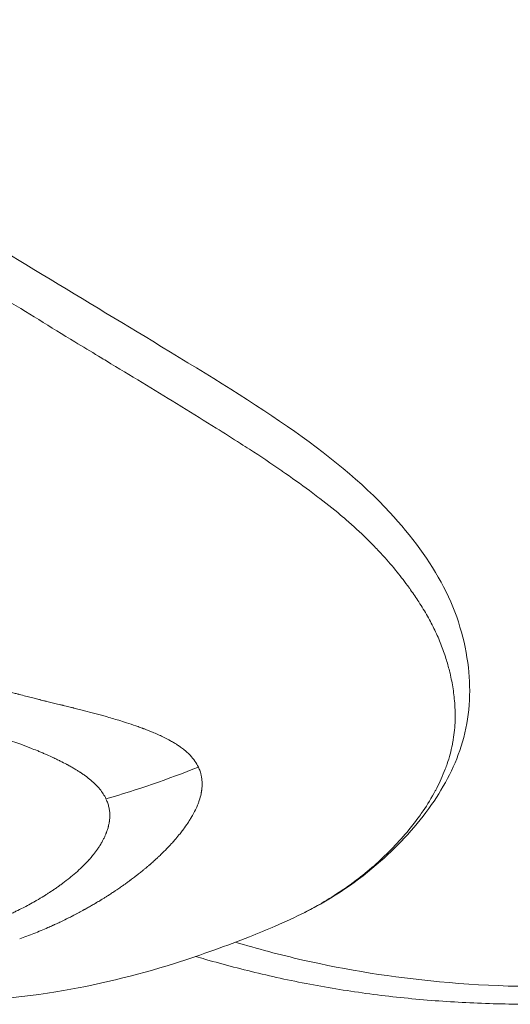
# Model space of a CAD drawing. Units: millimetres. Extents: x 24823 to 46314, y 15011 to 41086.
# Drawn here: x 32141 to 32155, y 25052 to 25081 of the extents above; entities that cross this region are included whole.
import ezdxf

# ---------------------------------------------------------------- set-up
doc = ezdxf.new("R2010")
doc.units = ezdxf.units.MM

msp = doc.modelspace()

# ---------------------------------------------------------------- linework, layer by layer
at = {"color": 0, "linetype": 'Continuous', "lineweight": 0, "extrusion": (0, 0, -1)}
msp.add_ellipse((32142.497, 25066.185), major_axis=(-13.8, -4.784), ratio=0.532403, start_param=-1.663573, end_param=-1.468724, dxfattribs=at)
at = {"color": 0, "linetype": 'Continuous', "lineweight": 0}
for points, knots in [([(32119.029, 25097.823), (32119.075, 25097.489), (32119.128, 25097.156), (32119.285, 25096.292), (32119.401, 25095.763), (32119.671, 25094.709), (32119.827, 25094.184), (32120.176, 25093.142), (32120.371, 25092.624), (32120.8, 25091.599), (32121.034, 25091.092), (32121.539, 25090.093), (32121.81, 25089.6), (32122.387, 25088.633), (32122.695, 25088.155), (32123.357, 25087.201), (32123.707, 25086.729), (32124.371, 25085.885), (32124.68, 25085.511), (32125.32, 25084.769), (32125.651, 25084.403), (32126.333, 25083.677), (32126.685, 25083.318), (32127.193, 25082.816), (32127.343, 25082.671), (32127.712, 25082.317), (32127.934, 25082.109), (32128.539, 25081.551), (32128.929, 25081.203), (32129.726, 25080.515), (32130.134, 25080.173), (32130.966, 25079.496), (32131.391, 25079.161), (32132.257, 25078.494), (32132.699, 25078.164), (32133.6, 25077.506), (32134.059, 25077.179), (32134.996, 25076.527), (32135.473, 25076.203), (32136.009, 25075.846), (32136.067, 25075.808), (32136.561, 25075.481), (32136.999, 25075.197), (32137.959, 25074.585), (32138.474, 25074.26), (32139.335, 25073.727), (32139.691, 25073.514), (32140.236, 25073.192), (32140.424, 25073.082), (32140.979, 25072.757), (32141.329, 25072.541), (32142.019, 25072.11), (32142.371, 25071.894), (32142.954, 25071.542), (32143.183, 25071.403), (32143.531, 25071.192), (32143.651, 25071.119), (32144.119, 25070.835), (32144.464, 25070.626), (32145.14, 25070.215), (32145.471, 25070.013), (32145.808, 25069.806), (32145.817, 25069.801), (32146.164, 25069.588), (32146.497, 25069.381), (32147.066, 25069.025), (32147.304, 25068.874), (32147.625, 25068.668), (32147.711, 25068.612), (32148.116, 25068.35), (32148.428, 25068.142), (32148.77, 25067.906), (32148.808, 25067.88), (32149.117, 25067.665), (32149.381, 25067.475), (32149.704, 25067.232), (32149.771, 25067.181), (32150.076, 25066.946), (32150.307, 25066.761), (32150.553, 25066.553), (32150.579, 25066.531), (32150.815, 25066.328), (32151.013, 25066.144), (32151.279, 25065.882), (32151.355, 25065.805), (32151.517, 25065.637), (32151.602, 25065.546), (32151.825, 25065.3), (32151.958, 25065.143), (32152.204, 25064.839), (32152.317, 25064.691), (32152.443, 25064.518), (32152.461, 25064.493), (32152.561, 25064.351), (32152.642, 25064.233), (32152.807, 25063.978), (32152.891, 25063.839), (32153.046, 25063.565), (32153.117, 25063.429), (32153.247, 25063.157), (32153.307, 25063.021), (32153.415, 25062.746), (32153.464, 25062.607), (32153.545, 25062.35), (32153.578, 25062.232), (32153.613, 25062.089), (32153.619, 25062.064), (32153.66, 25061.89), (32153.689, 25061.741), (32153.737, 25061.433), (32153.754, 25061.274), (32153.77, 25061.023), (32153.774, 25060.931), (32153.775, 25060.76), (32153.773, 25060.681), (32153.761, 25060.413), (32153.741, 25060.224), (32153.703, 25060.015), (32153.698, 25059.993), (32153.655, 25059.778), (32153.604, 25059.59), (32153.524, 25059.355), (32153.505, 25059.304), (32153.414, 25059.063), (32153.331, 25058.877), (32153.224, 25058.67), (32153.211, 25058.645), (32153.09, 25058.419), (32152.97, 25058.224), (32152.807, 25057.985), (32152.772, 25057.934), (32152.638, 25057.749), (32152.536, 25057.616), (32152.285, 25057.31), (32152.133, 25057.139), (32151.969, 25056.969), (32151.965, 25056.965), (32151.806, 25056.801), (32151.645, 25056.647), (32151.31, 25056.348), (32151.135, 25056.202), (32150.893, 25056.016), (32150.83, 25055.969), (32150.647, 25055.835), (32150.525, 25055.75), (32150.211, 25055.543), (32150.019, 25055.425), (32149.691, 25055.237), (32149.551, 25055.159), (32149.402, 25055.085)], [-14.262452, -14.262452, -14.262452, -14.262452, -14.14334, -14.14334, -13.952165, -13.952165, -13.759119, -13.759119, -13.564747, -13.564747, -13.369583, -13.369583, -13.174631, -13.174631, -12.982463, -12.982463, -12.79253, -12.79253, -12.639161, -12.639161, -12.48618, -12.48618, -12.333454, -12.333454, -12.270991, -12.270991, -12.180324, -12.180324, -12.02621, -12.02621, -11.870719, -11.870719, -11.713306, -11.713306, -11.553412, -11.553412, -11.389989, -11.389989, -11.222271, -11.222271, -11.201926, -11.201926, -11.049336, -11.049336, -10.86827, -10.86827, -10.745734, -10.745734, -10.681613, -10.681613, -10.556537, -10.556537, -10.428196, -10.428196, -10.344194, -10.344194, -10.299752, -10.299752, -10.170755, -10.170755, -10.044638, -10.044638, -10.04112, -10.04112, -9.911061, -9.911061, -9.815991, -9.815991, -9.780882, -9.780882, -9.650469, -9.650469, -9.634137, -9.634137, -9.517019, -9.517019, -9.48584, -9.48584, -9.374195, -9.374195, -9.361239, -9.361239, -9.252996, -9.252996, -9.208046, -9.208046, -9.155247, -9.155247, -9.065644, -9.065644, -8.98129, -8.98129, -8.967503, -8.967503, -8.901036, -8.901036, -8.823752, -8.823752, -8.748035, -8.748035, -8.672347, -8.672347, -8.595048, -8.595048, -8.528569, -8.528569, -8.51475, -8.51475, -8.430405, -8.430405, -8.340557, -8.340557, -8.288015, -8.288015, -8.243101, -8.243101, -8.13483, -8.13483, -8.121881, -8.121881, -8.010228, -8.010228, -7.979044, -7.979044, -7.861937, -7.861937, -7.845598, -7.845598, -7.715185, -7.715185, -7.680074, -7.680074, -7.585011, -7.585011, -7.454954, -7.454954, -7.451404, -7.451404, -7.325314, -7.325314, -7.196316, -7.196316, -7.151929, -7.151929, -7.067877, -7.067877, -6.939539, -6.939539, -6.848835, -6.848835, -6.848835, -6.848835]), ([(32122.157, 25091.299), (32122.755, 25090.052), (32123.475, 25088.86), (32125.13, 25086.59), (32126.058, 25085.498), (32128.019, 25083.469), (32129.05, 25082.514), (32131.225, 25080.672), (32132.377, 25079.779), (32134.781, 25078.041), (32136.042, 25077.192), (32138.637, 25075.53), (32139.997, 25074.727), (32142.554, 25073.165), (32143.79, 25072.423), (32146.361, 25070.866), (32147.693, 25070.052), (32150.045, 25068.43), (32151.069, 25067.596), (32152.509, 25066.029), (32153.045, 25065.312), (32153.838, 25063.785), (32154.068, 25062.988), (32154.24, 25061.49), (32154.195, 25060.74), (32153.792, 25059.378), (32153.47, 25058.77), (32152.665, 25057.611), (32152.161, 25057.061), (32150.941, 25055.987), (32150.235, 25055.5), (32149.403, 25055.086)], [0, 0, 0, 0, 4.937121, 4.937121, 9.588347, 9.588347, 13.911521, 13.911521, 18.275186, 18.275186, 22.813268, 22.813268, 27.595105, 27.595105, 32.223028, 32.223028, 37.540337, 37.540337, 42.580366, 42.580366, 46.576883, 46.576883, 50.629118, 50.629118, 54.378393, 54.378393, 57.968996, 57.968996, 61.953498, 61.953498, 66.74413, 66.74413, 66.74413, 66.74413]), ([(32147.385, 25054.216), (32148.022, 25054.029), (32148.68, 25053.852), (32150.625, 25053.406), (32151.956, 25053.193), (32154.822, 25052.926), (32156.373, 25052.89), (32159.508, 25053.033), (32161.102, 25053.212), (32164.276, 25053.787), (32165.868, 25054.184), (32168.993, 25055.185), (32170.537, 25055.794), (32173.522, 25057.204), (32174.973, 25058.011), (32177.735, 25059.796), (32179.054, 25060.78), (32181.514, 25062.894), (32182.663, 25064.032), (32184.18, 25065.764), (32184.631, 25066.315), (32185.06, 25066.876)], [23.728308, 23.728308, 23.728308, 23.728308, 26.085944, 26.085944, 30.571994, 30.571994, 35.516238, 35.516238, 40.458713, 40.458713, 45.406603, 45.406603, 50.357921, 50.357921, 55.311219, 55.311219, 60.265651, 60.265651, 65.219692, 65.219692, 67.451953, 67.451953, 67.451953, 67.451953]), ([(32137.156, 25062.494), (32137.406, 25062.419), (32137.641, 25062.35), (32137.972, 25062.254), (32138.079, 25062.224), (32138.234, 25062.18), (32138.285, 25062.166), (32138.36, 25062.145), (32138.385, 25062.138), (32138.422, 25062.128), (32138.434, 25062.124), (32138.453, 25062.119), (32138.459, 25062.117), (32138.471, 25062.114), (32138.476, 25062.113), (32138.597, 25062.079), (32138.709, 25062.048), (32138.874, 25062.004), (32138.929, 25061.989), (32139.037, 25061.96), (32139.093, 25061.945), (32139.248, 25061.904), (32139.354, 25061.876), (32139.48, 25061.843), (32139.496, 25061.839), (32139.551, 25061.825), (32139.591, 25061.815), (32139.66, 25061.797), (32139.688, 25061.79), (32139.732, 25061.778), (32139.746, 25061.775), (32139.768, 25061.769), (32139.775, 25061.767), (32139.789, 25061.764), (32139.798, 25061.761), (32139.893, 25061.737), (32139.992, 25061.711), (32140.156, 25061.669), (32140.213, 25061.655), (32140.302, 25061.632), (32140.333, 25061.624), (32140.379, 25061.612), (32140.394, 25061.608), (32140.418, 25061.602), (32140.43, 25061.599), (32140.442, 25061.596), (32140.45, 25061.594), (32140.451, 25061.594), (32140.538, 25061.572), (32140.61, 25061.553), (32140.771, 25061.512), (32140.851, 25061.491), (32140.968, 25061.461), (32141.01, 25061.45), (32141.058, 25061.437), (32141.071, 25061.434), (32141.086, 25061.429), (32141.091, 25061.428), (32141.097, 25061.427), (32141.099, 25061.426), (32141.101, 25061.426), (32141.102, 25061.425), (32141.103, 25061.425), (32141.103, 25061.425), (32141.104, 25061.425), (32141.104, 25061.425), (32141.233, 25061.391), (32141.35, 25061.361), (32141.51, 25061.321), (32141.56, 25061.308), (32141.632, 25061.289), (32141.656, 25061.283), (32141.69, 25061.275), (32141.701, 25061.272), (32141.718, 25061.268), (32141.723, 25061.266), (32141.734, 25061.263), (32141.738, 25061.262), (32141.769, 25061.255), (32141.792, 25061.249), (32141.846, 25061.235), (32141.876, 25061.228), (32141.932, 25061.214), (32141.958, 25061.208), (32142.01, 25061.195), (32142.035, 25061.189), (32142.116, 25061.17), (32142.169, 25061.157), (32142.247, 25061.137), (32142.273, 25061.131), (32142.312, 25061.121), (32142.325, 25061.118), (32142.344, 25061.114), (32142.351, 25061.112), (32142.364, 25061.109), (32142.369, 25061.108), (32142.439, 25061.091), (32142.496, 25061.077), (32142.575, 25061.058), (32142.599, 25061.052), (32142.635, 25061.043), (32142.646, 25061.04), (32142.663, 25061.036), (32142.669, 25061.035), (32142.679, 25061.032), (32142.683, 25061.031), (32142.743, 25061.017), (32142.795, 25061.004), (32142.876, 25060.984), (32142.904, 25060.977), (32142.956, 25060.964), (32142.979, 25060.958), (32143.1, 25060.927), (32143.2, 25060.901), (32143.351, 25060.86), (32143.402, 25060.846), (32143.478, 25060.824), (32143.504, 25060.817), (32143.555, 25060.803), (32143.579, 25060.796), (32143.743, 25060.749), (32143.873, 25060.71), (32144.073, 25060.649), (32144.146, 25060.626), (32144.312, 25060.572), (32144.403, 25060.542), (32144.535, 25060.496), (32144.578, 25060.481), (32144.641, 25060.458), (32144.662, 25060.45), (32144.693, 25060.439), (32144.708, 25060.433), (32144.723, 25060.428), (32144.733, 25060.424), (32144.737, 25060.422), (32144.825, 25060.389), (32144.903, 25060.359), (32145.084, 25060.284), (32145.184, 25060.239), (32145.358, 25060.155), (32145.434, 25060.115), (32145.541, 25060.055), (32145.576, 25060.035), (32145.626, 25060.004), (32145.643, 25059.994), (32145.667, 25059.978), (32145.675, 25059.973), (32145.691, 25059.963), (32145.698, 25059.958), (32145.738, 25059.932), (32145.767, 25059.911), (32145.833, 25059.863), (32145.869, 25059.836), (32145.933, 25059.783), (32145.962, 25059.758), (32146.003, 25059.72), (32146.016, 25059.707), (32146.043, 25059.681), (32146.055, 25059.669), (32146.174, 25059.545), (32146.255, 25059.432), (32146.312, 25059.313)], [0, 0, 0, 0, 0.0625, 0.0625, 0.09375, 0.09375, 0.109375, 0.109375, 0.117187, 0.117187, 0.121094, 0.121094, 0.123047, 0.123047, 0.125, 0.125, 0.15625, 0.15625, 0.171875, 0.171875, 0.1875, 0.1875, 0.21875, 0.21875, 0.223214, 0.223214, 0.234375, 0.234375, 0.242187, 0.242187, 0.246094, 0.246094, 0.248047, 0.248047, 0.25, 0.25, 0.28125, 0.28125, 0.296875, 0.296875, 0.304687, 0.304687, 0.308594, 0.308594, 0.310547, 0.311523, 0.311523, 0.3125, 0.3125, 0.325004, 0.325004, 0.34375, 0.34375, 0.359375, 0.359375, 0.367187, 0.367187, 0.371094, 0.371094, 0.373047, 0.373047, 0.374023, 0.374023, 0.374512, 0.374512, 0.375, 0.375, 0.40625, 0.40625, 0.421875, 0.421875, 0.429687, 0.429687, 0.433594, 0.433594, 0.435547, 0.435547, 0.4375, 0.4375, 0.444295, 0.444295, 0.453125, 0.453125, 0.460937, 0.460937, 0.46875, 0.46875, 0.484375, 0.484375, 0.492187, 0.492187, 0.496094, 0.496094, 0.498047, 0.498047, 0.5, 0.5, 0.515625, 0.515625, 0.523437, 0.523437, 0.527344, 0.527344, 0.529297, 0.529297, 0.53125, 0.53125, 0.546875, 0.546875, 0.555438, 0.555438, 0.5625, 0.5625, 0.59375, 0.59375, 0.609375, 0.609375, 0.617187, 0.617187, 0.625, 0.625, 0.663963, 0.663963, 0.6875, 0.6875, 0.71875, 0.71875, 0.734375, 0.734375, 0.742187, 0.742187, 0.746094, 0.748047, 0.748047, 0.75, 0.75, 0.775839, 0.775839, 0.8125, 0.8125, 0.84375, 0.84375, 0.859375, 0.859375, 0.867187, 0.867187, 0.871094, 0.871094, 0.875, 0.875, 0.888637, 0.888637, 0.90625, 0.90625, 0.921875, 0.921875, 0.929687, 0.929687, 0.9375, 0.9375, 1, 1, 1, 1]), ([(32143.625, 25058.389), (32143.579, 25058.486), (32143.519, 25058.579), (32143.408, 25058.715), (32143.367, 25058.76), (32143.314, 25058.813), (32143.304, 25058.823), (32143.281, 25058.845), (32143.268, 25058.857), (32143.243, 25058.88), (32143.23, 25058.891), (32143.206, 25058.913), (32143.192, 25058.925), (32143.134, 25058.974), (32143.084, 25059.013), (32143.002, 25059.073), (32142.974, 25059.093), (32142.93, 25059.123), (32142.915, 25059.133), (32142.892, 25059.149), (32142.885, 25059.154), (32142.869, 25059.164), (32142.86, 25059.17), (32142.831, 25059.189), (32142.807, 25059.204), (32142.75, 25059.239), (32142.717, 25059.259), (32142.651, 25059.298), (32142.618, 25059.317), (32142.567, 25059.346), (32142.55, 25059.355), (32142.523, 25059.37), (32142.514, 25059.375), (32142.5, 25059.382), (32142.496, 25059.385), (32142.487, 25059.39), (32142.481, 25059.393), (32142.425, 25059.422), (32142.366, 25059.453), (32142.263, 25059.504), (32142.227, 25059.522), (32142.175, 25059.547), (32142.162, 25059.553), (32142.142, 25059.563), (32142.135, 25059.566), (32142.117, 25059.574), (32142.107, 25059.579), (32142.085, 25059.589), (32142.073, 25059.595), (32141.989, 25059.633), (32141.915, 25059.667), (32141.804, 25059.715), (32141.767, 25059.73), (32141.713, 25059.753), (32141.694, 25059.761), (32141.658, 25059.776), (32141.642, 25059.783), (32141.561, 25059.816), (32141.5, 25059.84), (32141.343, 25059.902), (32141.246, 25059.938), (32141.071, 25060.003), (32140.992, 25060.031), (32140.874, 25060.073), (32140.834, 25060.087), (32140.775, 25060.107), (32140.756, 25060.114), (32140.717, 25060.127), (32140.699, 25060.133), (32140.507, 25060.199), (32140.337, 25060.254), (32140.072, 25060.339), (32139.976, 25060.369), (32139.813, 25060.42), (32139.746, 25060.441), (32139.517, 25060.512), (32139.351, 25060.563), (32139.141, 25060.628), (32139.103, 25060.639), (32139.016, 25060.666), (32138.967, 25060.681), (32138.874, 25060.709), (32138.83, 25060.723), (32138.763, 25060.744), (32138.74, 25060.75), (32138.707, 25060.761), (32138.695, 25060.764), (32138.673, 25060.771), (32138.66, 25060.775), (32138.516, 25060.819), (32138.377, 25060.862), (32138.205, 25060.915), (32138.177, 25060.923), (32138.061, 25060.959), (32137.972, 25060.986), (32137.836, 25061.028), (32137.79, 25061.042), (32137.72, 25061.064), (32137.697, 25061.071), (32137.65, 25061.085), (32137.625, 25061.093), (32137.533, 25061.122), (32137.463, 25061.143), (32137.114, 25061.251), (32136.831, 25061.339), (32136.544, 25061.428)], [0, 0, 0, 0, 0.0625, 0.0625, 0.09375, 0.09375, 0.1005216, 0.1005216, 0.109375, 0.109375, 0.1171875, 0.1171875, 0.125, 0.125, 0.15625, 0.15625, 0.171875, 0.171875, 0.1796875, 0.1796875, 0.1835937, 0.1835937, 0.1875, 0.1875, 0.2012826, 0.2012826, 0.21875, 0.21875, 0.234375, 0.234375, 0.2421875, 0.2421875, 0.2460937, 0.2460937, 0.2480469, 0.2480469, 0.25, 0.25, 0.28125, 0.28125, 0.296875, 0.296875, 0.3019845, 0.3019845, 0.3046875, 0.3046875, 0.3085937, 0.3085937, 0.3125, 0.3125, 0.34375, 0.34375, 0.359375, 0.359375, 0.3671875, 0.3671875, 0.375, 0.375, 0.3993238, 0.3993238, 0.4375, 0.4375, 0.46875, 0.46875, 0.484375, 0.484375, 0.4921875, 0.4921875, 0.5, 0.5, 0.5625, 0.5625, 0.5989395, 0.5989395, 0.625, 0.625, 0.6875, 0.6875, 0.7014152, 0.7014152, 0.71875, 0.71875, 0.734375, 0.734375, 0.7421875, 0.7421875, 0.7460937, 0.7460937, 0.75, 0.75, 0.8023078, 0.8023078, 0.8125, 0.8125, 0.84375, 0.84375, 0.859375, 0.859375, 0.8671875, 0.8671875, 0.875, 0.875, 0.9002906, 0.9002906, 1, 1, 1, 1]), ([(32146.23, 25053.801), (32146.326, 25053.773), (32146.423, 25053.745), (32147.06, 25053.564), (32147.609, 25053.419), (32148.724, 25053.156), (32149.294, 25053.038), (32150.448, 25052.831), (32151.033, 25052.743), (32152.216, 25052.598), (32152.812, 25052.541), (32154.012, 25052.458), (32154.615, 25052.431), (32155.825, 25052.41), (32156.43, 25052.415), (32157.64, 25052.454), (32158.244, 25052.488), (32159.448, 25052.587), (32160.048, 25052.65), (32161.239, 25052.805), (32161.83, 25052.896), (32163.003, 25053.105), (32163.585, 25053.222), (32164.733, 25053.482), (32165.3, 25053.624), (32166.415, 25053.93), (32166.963, 25054.093), (32168.038, 25054.439), (32168.566, 25054.621), (32169.472, 25054.956), (32169.852, 25055.103), (32170.556, 25055.387), (32170.879, 25055.522), (32171.224, 25055.672), (32171.247, 25055.682), (32171.588, 25055.831), (32171.904, 25055.974), (32172.507, 25056.257), (32172.795, 25056.397), (32173.346, 25056.673), (32173.609, 25056.808), (32174.115, 25057.077), (32174.358, 25057.21), (32174.826, 25057.472), (32175.052, 25057.601), (32175.489, 25057.857), (32175.701, 25057.985), (32176.12, 25058.242), (32176.327, 25058.371), (32176.737, 25058.634), (32176.94, 25058.767), (32177.344, 25059.036), (32177.544, 25059.173), (32177.941, 25059.449), (32178.138, 25059.589), (32178.528, 25059.872), (32178.722, 25060.016), (32179.107, 25060.307), (32179.298, 25060.454), (32179.677, 25060.752), (32179.865, 25060.903), (32180.065, 25061.067), (32180.079, 25061.078), (32180.192, 25061.171), (32180.291, 25061.253), (32180.389, 25061.336)], [-4.548363, -4.548363, -4.548363, -4.548363, -4.513603, -4.513603, -4.321431, -4.321431, -4.126474, -4.126474, -3.931302, -3.931302, -3.736922, -3.736922, -3.543867, -3.543867, -3.352684, -3.352684, -3.163772, -3.163772, -2.977424, -2.977424, -2.793818, -2.793818, -2.613165, -2.613165, -2.436152, -2.436152, -2.263627, -2.263627, -2.09583, -2.09583, -1.973364, -1.973364, -1.868171, -1.868171, -1.860677, -1.860677, -1.756594, -1.756594, -1.660724, -1.660724, -1.571843, -1.571843, -1.488863, -1.488863, -1.410883, -1.410883, -1.336606, -1.336606, -1.26315, -1.26315, -1.189988, -1.189988, -1.116973, -1.116973, -1.043995, -1.043995, -0.970968, -0.970968, -0.897821, -0.897821, -0.824501, -0.824501, -0.819188, -0.819188, -0.779948, -0.779948, -0.779948, -0.779948]), ([(32146.312, 25059.313), (32146.33, 25059.275), (32146.346, 25059.236), (32146.359, 25059.197), (32146.367, 25059.175), (32146.374, 25059.152), (32146.38, 25059.129), (32146.388, 25059.098), (32146.395, 25059.066), (32146.401, 25059.033), (32146.404, 25059.017), (32146.407, 25059.001), (32146.409, 25058.984), (32146.41, 25058.974), (32146.412, 25058.963), (32146.413, 25058.952), (32146.413, 25058.95), (32146.413, 25058.948), (32146.413, 25058.946), (32146.414, 25058.943), (32146.414, 25058.94), (32146.414, 25058.937), (32146.415, 25058.931), (32146.415, 25058.926), (32146.416, 25058.92), (32146.419, 25058.877), (32146.42, 25058.834), (32146.419, 25058.791), (32146.419, 25058.773), (32146.418, 25058.755), (32146.417, 25058.737), (32146.415, 25058.704), (32146.412, 25058.671), (32146.407, 25058.637), (32146.406, 25058.631), (32146.406, 25058.626), (32146.405, 25058.621), (32146.403, 25058.609), (32146.401, 25058.597), (32146.399, 25058.586), (32146.399, 25058.583), (32146.398, 25058.581), (32146.398, 25058.579), (32146.397, 25058.573), (32146.396, 25058.566), (32146.395, 25058.56), (32146.393, 25058.554), (32146.392, 25058.547), (32146.391, 25058.541), (32146.39, 25058.539), (32146.39, 25058.536), (32146.389, 25058.534), (32146.376, 25058.47), (32146.358, 25058.405), (32146.336, 25058.338), (32146.331, 25058.322), (32146.325, 25058.307), (32146.32, 25058.291), (32146.309, 25058.261), (32146.297, 25058.23), (32146.284, 25058.2), (32146.277, 25058.183), (32146.27, 25058.166), (32146.263, 25058.149), (32146.238, 25058.094), (32146.211, 25058.037), (32146.181, 25057.98), (32146.175, 25057.969), (32146.169, 25057.957), (32146.163, 25057.946), (32146.155, 25057.932), (32146.147, 25057.918), (32146.139, 25057.904), (32146.128, 25057.884), (32146.116, 25057.863), (32146.103, 25057.842), (32146.102, 25057.839), (32146.1, 25057.836), (32146.098, 25057.834), (32146.09, 25057.819), (32146.081, 25057.804), (32146.071, 25057.789), (32146.066, 25057.78), (32146.06, 25057.772), (32146.055, 25057.763), (32146.052, 25057.758), (32146.049, 25057.754), (32146.046, 25057.749), (32146.044, 25057.745), (32146.04, 25057.74), (32146.038, 25057.736), (32146.026, 25057.718), (32146.014, 25057.7), (32146.002, 25057.681), (32145.963, 25057.622), (32145.921, 25057.563), (32145.875, 25057.502), (32145.872, 25057.497), (32145.869, 25057.493), (32145.865, 25057.488), (32145.837, 25057.451), (32145.808, 25057.412), (32145.777, 25057.374), (32145.737, 25057.324), (32145.695, 25057.273), (32145.651, 25057.222), (32145.641, 25057.209), (32145.63, 25057.197), (32145.619, 25057.184), (32145.591, 25057.152), (32145.562, 25057.12), (32145.532, 25057.087), (32145.526, 25057.081), (32145.521, 25057.075), (32145.515, 25057.068), (32145.506, 25057.058), (32145.496, 25057.048), (32145.487, 25057.038), (32145.48, 25057.031), (32145.474, 25057.024), (32145.467, 25057.017), (32145.464, 25057.014), (32145.462, 25057.011), (32145.459, 25057.008), (32145.453, 25057.001), (32145.447, 25056.995), (32145.441, 25056.989), (32145.382, 25056.926), (32145.322, 25056.866), (32145.263, 25056.808), (32145.233, 25056.779), (32145.203, 25056.75), (32145.174, 25056.722), (32145.155, 25056.705), (32145.137, 25056.688), (32145.118, 25056.67), (32145.107, 25056.66), (32145.096, 25056.65), (32145.085, 25056.64), (32145.067, 25056.624), (32145.05, 25056.608), (32145.032, 25056.592), (32145.025, 25056.585), (32145.018, 25056.579), (32145.011, 25056.573), (32144.974, 25056.539), (32144.935, 25056.506), (32144.896, 25056.472), (32144.891, 25056.467), (32144.885, 25056.463), (32144.88, 25056.458), (32144.875, 25056.454), (32144.871, 25056.45), (32144.866, 25056.446), (32144.844, 25056.427), (32144.822, 25056.408), (32144.799, 25056.389), (32144.777, 25056.37), (32144.755, 25056.352), (32144.732, 25056.333), (32144.721, 25056.324), (32144.71, 25056.315), (32144.7, 25056.307), (32144.667, 25056.28), (32144.633, 25056.253), (32144.6, 25056.226), (32144.583, 25056.213), (32144.566, 25056.199), (32144.55, 25056.186), (32144.541, 25056.179), (32144.533, 25056.173), (32144.524, 25056.166), (32144.517, 25056.161), (32144.51, 25056.155), (32144.503, 25056.15), (32144.492, 25056.141), (32144.48, 25056.132), (32144.468, 25056.123), (32144.463, 25056.119), (32144.459, 25056.116), (32144.454, 25056.112), (32144.434, 25056.097), (32144.414, 25056.081), (32144.395, 25056.067), (32144.376, 25056.053), (32144.358, 25056.039), (32144.341, 25056.026), (32144.335, 25056.022), (32144.329, 25056.018), (32144.323, 25056.013), (32144.314, 25056.006), (32144.304, 25055.999), (32144.296, 25055.993), (32144.267, 25055.972), (32144.238, 25055.951), (32144.207, 25055.928), (32144.198, 25055.922), (32144.189, 25055.915), (32144.18, 25055.909), (32144.156, 25055.892), (32144.131, 25055.874), (32144.105, 25055.856), (32144.071, 25055.831), (32144.034, 25055.806), (32143.996, 25055.78), (32143.977, 25055.767), (32143.957, 25055.753), (32143.937, 25055.74), (32143.927, 25055.733), (32143.917, 25055.726), (32143.906, 25055.719), (32143.901, 25055.716), (32143.896, 25055.712), (32143.891, 25055.709), (32143.888, 25055.707), (32143.886, 25055.705), (32143.883, 25055.703), (32143.88, 25055.702), (32143.876, 25055.699), (32143.875, 25055.698), (32143.871, 25055.695), (32143.869, 25055.694), (32143.866, 25055.692), (32143.86, 25055.688), (32143.853, 25055.683), (32143.844, 25055.677), (32143.829, 25055.667), (32143.811, 25055.655), (32143.788, 25055.64), (32143.774, 25055.631), (32143.757, 25055.62), (32143.74, 25055.609), (32143.712, 25055.59), (32143.679, 25055.57), (32143.643, 25055.547), (32143.633, 25055.54), (32143.623, 25055.534), (32143.613, 25055.528), (32143.598, 25055.519), (32143.584, 25055.51), (32143.569, 25055.5), (32143.557, 25055.493), (32143.545, 25055.486), (32143.533, 25055.478), (32143.519, 25055.47), (32143.504, 25055.461), (32143.489, 25055.451), (32143.482, 25055.447), (32143.474, 25055.442), (32143.467, 25055.437), (32143.463, 25055.435), (32143.459, 25055.433), (32143.455, 25055.43), (32143.451, 25055.428), (32143.446, 25055.425), (32143.443, 25055.423), (32143.403, 25055.399), (32143.364, 25055.375), (32143.326, 25055.353), (32143.321, 25055.35), (32143.316, 25055.347), (32143.312, 25055.345), (32143.273, 25055.322), (32143.236, 25055.3), (32143.2, 25055.28), (32143.163, 25055.258), (32143.127, 25055.238), (32143.093, 25055.219), (32143.076, 25055.209), (32143.059, 25055.2), (32143.043, 25055.191), (32143.038, 25055.188), (32143.033, 25055.185), (32143.028, 25055.182), (32143.025, 25055.181), (32143.022, 25055.179), (32143.019, 25055.178), (32143.015, 25055.175), (32143.011, 25055.173), (32143.008, 25055.171), (32143.004, 25055.169), (32143.001, 25055.167), (32142.996, 25055.165), (32142.986, 25055.159), (32142.975, 25055.153), (32142.965, 25055.148), (32142.961, 25055.145), (32142.957, 25055.143), (32142.952, 25055.141), (32142.903, 25055.114), (32142.855, 25055.088), (32142.808, 25055.063), (32142.795, 25055.056), (32142.782, 25055.049), (32142.769, 25055.042), (32142.765, 25055.04), (32142.762, 25055.039), (32142.759, 25055.037), (32142.727, 25055.02), (32142.696, 25055.004), (32142.665, 25054.988), (32142.659, 25054.985), (32142.652, 25054.982), (32142.646, 25054.978), (32142.628, 25054.969), (32142.609, 25054.96), (32142.591, 25054.95), (32142.576, 25054.943), (32142.561, 25054.935), (32142.546, 25054.928), (32142.543, 25054.926), (32142.541, 25054.925), (32142.538, 25054.923), (32142.464, 25054.886), (32142.388, 25054.849), (32142.31, 25054.812), (32142.271, 25054.793), (32142.232, 25054.775), (32142.192, 25054.756), (32142.172, 25054.747), (32142.152, 25054.738), (32142.132, 25054.729), (32142.122, 25054.724), (32142.112, 25054.719), (32142.102, 25054.715), (32142.097, 25054.712), (32142.092, 25054.71), (32142.086, 25054.708), (32142.081, 25054.706), (32142.076, 25054.703), (32142.071, 25054.701), (32142.028, 25054.681), (32141.983, 25054.661), (32141.937, 25054.641), (32141.873, 25054.613), (32141.806, 25054.584), (32141.738, 25054.555), (32141.671, 25054.527), (32141.602, 25054.499), (32141.531, 25054.471), (32141.463, 25054.443), (32141.393, 25054.416), (32141.321, 25054.388), (32141.255, 25054.363), (32141.187, 25054.338), (32141.118, 25054.312)], [0, 0, 0, 0, 0.0200194, 0.0200194, 0.0200194, 0.03125, 0.03125, 0.03125, 0.046875, 0.046875, 0.046875, 0.0546875, 0.0546875, 0.0546875, 0.059608, 0.059608, 0.059608, 0.0605637, 0.0605637, 0.0605637, 0.0620612, 0.0620612, 0.0620612, 0.0647352, 0.0647352, 0.0647352, 0.085366, 0.085366, 0.085366, 0.09375, 0.09375, 0.09375, 0.109375, 0.109375, 0.109375, 0.1118243, 0.1118243, 0.1118243, 0.1171875, 0.1171875, 0.1171875, 0.1182005, 0.1182005, 0.1182005, 0.1210937, 0.1210937, 0.1210937, 0.1239495, 0.1239495, 0.1239495, 0.125, 0.125, 0.125, 0.1574728, 0.1574728, 0.1574728, 0.1650195, 0.1650195, 0.1650195, 0.1795821, 0.1795821, 0.1795821, 0.1875, 0.1875, 0.1875, 0.2136731, 0.2136731, 0.2136731, 0.21875, 0.21875, 0.21875, 0.2250849, 0.2250849, 0.2250849, 0.234375, 0.234375, 0.234375, 0.2356198, 0.2356198, 0.2356198, 0.2421875, 0.2421875, 0.2421875, 0.2460937, 0.2460937, 0.2460937, 0.2480469, 0.2480469, 0.2480469, 0.25, 0.25, 0.25, 0.2597053, 0.2597053, 0.2597053, 0.290934, 0.290934, 0.290934, 0.2931702, 0.2931702, 0.2931702, 0.3125, 0.3125, 0.3125, 0.3375786, 0.3375786, 0.3375786, 0.34375, 0.34375, 0.34375, 0.359375, 0.359375, 0.359375, 0.3623826, 0.3623826, 0.3623826, 0.3671875, 0.3671875, 0.3671875, 0.3705228, 0.3705228, 0.3705228, 0.3718716, 0.3718716, 0.3718716, 0.375, 0.375, 0.375, 0.40625, 0.40625, 0.40625, 0.421875, 0.421875, 0.421875, 0.4317404, 0.4317404, 0.4317404, 0.4375, 0.4375, 0.4375, 0.4464786, 0.4464786, 0.4464786, 0.4498933, 0.4498933, 0.4498933, 0.46875, 0.46875, 0.46875, 0.4714802, 0.4714802, 0.4714802, 0.4736575, 0.4736575, 0.4736575, 0.484375, 0.484375, 0.484375, 0.4948941, 0.4948941, 0.4948941, 0.499962, 0.499962, 0.499962, 0.515625, 0.515625, 0.515625, 0.5234375, 0.5234375, 0.5234375, 0.5273437, 0.5273437, 0.5273437, 0.5305535, 0.5305535, 0.5305535, 0.5355137, 0.5355137, 0.5355137, 0.5374615, 0.5374615, 0.5374615, 0.5462162, 0.5462162, 0.5462162, 0.5546875, 0.5546875, 0.5546875, 0.5574677, 0.5574677, 0.5574677, 0.5620822, 0.5620822, 0.5620822, 0.5776784, 0.5776784, 0.5776784, 0.5821785, 0.5821785, 0.5821785, 0.59375, 0.59375, 0.59375, 0.609375, 0.609375, 0.609375, 0.6171875, 0.6171875, 0.6171875, 0.6210937, 0.6210937, 0.6210937, 0.6230469, 0.6230469, 0.6230469, 0.6240234, 0.6240234, 0.6240234, 0.6249388, 0.6249388, 0.6249388, 0.6289808, 0.6289808, 0.6289808, 0.636164, 0.636164, 0.636164, 0.6483481, 0.6483481, 0.6483481, 0.65625, 0.65625, 0.65625, 0.6685932, 0.6685932, 0.6685932, 0.671875, 0.671875, 0.671875, 0.6763389, 0.6763389, 0.6763389, 0.6796875, 0.6796875, 0.6796875, 0.6835937, 0.6835937, 0.6835937, 0.6855469, 0.6855469, 0.6855469, 0.6865234, 0.6865234, 0.6865234, 0.6875, 0.6875, 0.6875, 0.7019918, 0.7019918, 0.7019918, 0.703835, 0.703835, 0.703835, 0.71875, 0.71875, 0.71875, 0.734375, 0.734375, 0.734375, 0.7421875, 0.7421875, 0.7421875, 0.744655, 0.744655, 0.744655, 0.7460937, 0.7460937, 0.7460937, 0.7480469, 0.7480469, 0.7480469, 0.75, 0.75, 0.75, 0.7539449, 0.7539449, 0.7539449, 0.7556038, 0.7556038, 0.7556038, 0.7745325, 0.7745325, 0.7745325, 0.7799023, 0.7799023, 0.7799023, 0.78125, 0.78125, 0.78125, 0.7941736, 0.7941736, 0.7941736, 0.796875, 0.796875, 0.796875, 0.8046875, 0.8046875, 0.8046875, 0.8113284, 0.8113284, 0.8113284, 0.8125, 0.8125, 0.8125, 0.84375, 0.84375, 0.84375, 0.859375, 0.859375, 0.859375, 0.8671875, 0.8671875, 0.8671875, 0.8710937, 0.8710937, 0.8710937, 0.8730469, 0.8730469, 0.8730469, 0.875, 0.875, 0.875, 0.8947617, 0.8947617, 0.8947617, 0.9226745, 0.9226745, 0.9226745, 0.9498735, 0.9498735, 0.9498735, 0.9761091, 0.9761091, 0.9761091, 1, 1, 1, 1]), ([(32139.207, 25054.435), (32139.321, 25054.468), (32139.433, 25054.502), (32139.544, 25054.537), (32139.565, 25054.544), (32139.586, 25054.551), (32139.607, 25054.557), (32139.673, 25054.579), (32139.739, 25054.601), (32139.805, 25054.624), (32139.824, 25054.63), (32139.844, 25054.637), (32139.863, 25054.644), (32139.933, 25054.668), (32140.002, 25054.693), (32140.071, 25054.718), (32140.189, 25054.762), (32140.304, 25054.807), (32140.418, 25054.853), (32140.434, 25054.86), (32140.45, 25054.866), (32140.466, 25054.873), (32140.471, 25054.875), (32140.477, 25054.877), (32140.482, 25054.88), (32140.516, 25054.893), (32140.549, 25054.908), (32140.582, 25054.922), (32140.599, 25054.929), (32140.615, 25054.936), (32140.632, 25054.943), (32140.649, 25054.95), (32140.666, 25054.958), (32140.685, 25054.966), (32140.758, 25054.998), (32140.829, 25055.031), (32140.898, 25055.063), (32140.936, 25055.08), (32140.973, 25055.098), (32141.009, 25055.116), (32141.081, 25055.151), (32141.152, 25055.186), (32141.22, 25055.221), (32141.245, 25055.234), (32141.269, 25055.246), (32141.293, 25055.259), (32141.356, 25055.292), (32141.417, 25055.325), (32141.476, 25055.358), (32141.494, 25055.367), (32141.51, 25055.376), (32141.527, 25055.386), (32141.54, 25055.393), (32141.552, 25055.4), (32141.566, 25055.408), (32141.569, 25055.41), (32141.572, 25055.411), (32141.575, 25055.413), (32141.604, 25055.43), (32141.633, 25055.447), (32141.662, 25055.463), (32141.733, 25055.505), (32141.802, 25055.547), (32141.87, 25055.59), (32141.877, 25055.594), (32141.884, 25055.598), (32141.891, 25055.603), (32141.916, 25055.619), (32141.942, 25055.635), (32141.967, 25055.651), (32141.977, 25055.658), (32141.987, 25055.665), (32141.997, 25055.671), (32142.007, 25055.677), (32142.016, 25055.684), (32142.025, 25055.69), (32142.054, 25055.709), (32142.083, 25055.728), (32142.112, 25055.747), (32142.141, 25055.768), (32142.171, 25055.788), (32142.201, 25055.809), (32142.23, 25055.83), (32142.259, 25055.85), (32142.289, 25055.872), (32142.303, 25055.882), (32142.318, 25055.893), (32142.333, 25055.904), (32142.344, 25055.912), (32142.355, 25055.92), (32142.366, 25055.929), (32142.368, 25055.93), (32142.37, 25055.931), (32142.372, 25055.933), (32142.441, 25055.984), (32142.505, 25056.034), (32142.571, 25056.088), (32142.583, 25056.097), (32142.595, 25056.107), (32142.607, 25056.116), (32142.67, 25056.168), (32142.732, 25056.222), (32142.794, 25056.277), (32142.854, 25056.332), (32142.913, 25056.387), (32142.971, 25056.445), (32142.979, 25056.453), (32142.987, 25056.462), (32142.996, 25056.47), (32143.012, 25056.486), (32143.027, 25056.502), (32143.043, 25056.519), (32143.067, 25056.544), (32143.09, 25056.569), (32143.113, 25056.593), (32143.114, 25056.595), (32143.116, 25056.597), (32143.117, 25056.599), (32143.123, 25056.605), (32143.129, 25056.612), (32143.135, 25056.618), (32143.146, 25056.631), (32143.157, 25056.644), (32143.168, 25056.656), (32143.2, 25056.693), (32143.231, 25056.73), (32143.261, 25056.767), (32143.301, 25056.818), (32143.339, 25056.868), (32143.375, 25056.919), (32143.379, 25056.925), (32143.383, 25056.931), (32143.387, 25056.937), (32143.391, 25056.943), (32143.395, 25056.948), (32143.398, 25056.954), (32143.408, 25056.968), (32143.417, 25056.982), (32143.426, 25056.996), (32143.434, 25057.008), (32143.443, 25057.021), (32143.451, 25057.034), (32143.455, 25057.041), (32143.459, 25057.047), (32143.463, 25057.053), (32143.465, 25057.057), (32143.467, 25057.06), (32143.469, 25057.063), (32143.471, 25057.066), (32143.472, 25057.069), (32143.474, 25057.073), (32143.493, 25057.104), (32143.51, 25057.133), (32143.526, 25057.162), (32143.541, 25057.191), (32143.555, 25057.218), (32143.568, 25057.245), (32143.582, 25057.272), (32143.594, 25057.298), (32143.605, 25057.322), (32143.61, 25057.335), (32143.615, 25057.347), (32143.62, 25057.359), (32143.623, 25057.365), (32143.625, 25057.371), (32143.627, 25057.377), (32143.629, 25057.38), (32143.63, 25057.383), (32143.631, 25057.386), (32143.632, 25057.389), (32143.633, 25057.391), (32143.634, 25057.395), (32143.638, 25057.403), (32143.641, 25057.412), (32143.644, 25057.42), (32143.657, 25057.454), (32143.668, 25057.487), (32143.677, 25057.519), (32143.682, 25057.535), (32143.687, 25057.551), (32143.691, 25057.566), (32143.692, 25057.573), (32143.694, 25057.579), (32143.696, 25057.586), (32143.701, 25057.607), (32143.706, 25057.628), (32143.71, 25057.648), (32143.713, 25057.662), (32143.716, 25057.675), (32143.718, 25057.688), (32143.719, 25057.695), (32143.72, 25057.701), (32143.721, 25057.708), (32143.722, 25057.713), (32143.723, 25057.717), (32143.723, 25057.723), (32143.729, 25057.761), (32143.734, 25057.806), (32143.736, 25057.847), (32143.737, 25057.868), (32143.737, 25057.888), (32143.737, 25057.908), (32143.737, 25057.949), (32143.734, 25057.99), (32143.73, 25058.03), (32143.729, 25058.039), (32143.728, 25058.048), (32143.726, 25058.056), (32143.721, 25058.097), (32143.713, 25058.137), (32143.702, 25058.178), (32143.697, 25058.197), (32143.692, 25058.217), (32143.686, 25058.236), (32143.674, 25058.275), (32143.659, 25058.313), (32143.642, 25058.351), (32143.637, 25058.364), (32143.631, 25058.377), (32143.625, 25058.389)], [0, 0, 0, 0, 0.047986, 0.047986, 0.047986, 0.056955, 0.056955, 0.056955, 0.085771, 0.085771, 0.085771, 0.094243, 0.094243, 0.094243, 0.125, 0.125, 0.125, 0.177662, 0.177662, 0.177662, 0.184977, 0.184977, 0.184977, 0.1875, 0.1875, 0.1875, 0.203125, 0.203125, 0.203125, 0.210937, 0.210937, 0.210937, 0.21875, 0.21875, 0.21875, 0.25, 0.25, 0.25, 0.266894, 0.266894, 0.266894, 0.30047, 0.30047, 0.30047, 0.3125, 0.3125, 0.3125, 0.34375, 0.34375, 0.34375, 0.352856, 0.352856, 0.352856, 0.359375, 0.359375, 0.359375, 0.360894, 0.360894, 0.360894, 0.375, 0.375, 0.375, 0.410129, 0.410129, 0.410129, 0.413744, 0.413744, 0.413744, 0.427067, 0.427067, 0.427067, 0.432449, 0.432449, 0.432449, 0.4375, 0.4375, 0.4375, 0.452873, 0.452873, 0.452873, 0.46875, 0.46875, 0.46875, 0.484375, 0.484375, 0.484375, 0.492187, 0.492187, 0.492187, 0.498081, 0.498081, 0.498081, 0.499155, 0.499155, 0.499155, 0.538099, 0.538099, 0.538099, 0.54506, 0.54506, 0.54506, 0.582555, 0.582555, 0.582555, 0.619602, 0.619602, 0.619602, 0.625, 0.625, 0.625, 0.635347, 0.635347, 0.635347, 0.651023, 0.651023, 0.651023, 0.652153, 0.652153, 0.652153, 0.65625, 0.65625, 0.65625, 0.664305, 0.664305, 0.664305, 0.6875, 0.6875, 0.6875, 0.71875, 0.71875, 0.71875, 0.722472, 0.722472, 0.722472, 0.725847, 0.725847, 0.725847, 0.734375, 0.734375, 0.734375, 0.742187, 0.742187, 0.742187, 0.746094, 0.746094, 0.746094, 0.748047, 0.748047, 0.748047, 0.75, 0.75, 0.75, 0.765694, 0.765694, 0.765694, 0.78125, 0.78125, 0.78125, 0.796875, 0.796875, 0.796875, 0.804687, 0.804687, 0.804687, 0.808594, 0.808594, 0.808594, 0.810547, 0.810547, 0.810547, 0.8125, 0.8125, 0.8125, 0.817087, 0.817087, 0.817087, 0.834939, 0.834939, 0.834939, 0.84375, 0.84375, 0.84375, 0.847384, 0.847384, 0.847384, 0.859375, 0.859375, 0.859375, 0.867187, 0.867187, 0.867187, 0.871094, 0.871094, 0.871094, 0.874123, 0.874123, 0.874123, 0.896804, 0.896804, 0.896804, 0.908019, 0.908019, 0.908019, 0.930778, 0.930778, 0.930778, 0.93569, 0.93569, 0.93569, 0.958756, 0.958756, 0.958756, 0.970056, 0.970056, 0.970056, 0.992532, 0.992532, 0.992532, 1, 1, 1, 1]), ([(32149.402, 25055.085), (32149.115, 25054.943), (32148.837, 25054.813), (32148.299, 25054.578), (32148.046, 25054.474), (32147.458, 25054.241), (32147.126, 25054.118), (32146.407, 25053.859), (32146.014, 25053.725), (32144.48, 25053.242), (32143.323, 25052.963), (32140.849, 25052.557), (32139.52, 25052.461), (32136.987, 25052.551), (32135.75, 25052.723), (32133.974, 25053.2), (32133.427, 25053.378), (32132.487, 25053.74), (32132.077, 25053.918), (32131.54, 25054.173), (32131.382, 25054.251), (32131.092, 25054.397), (32130.959, 25054.466), (32130.654, 25054.629), (32130.489, 25054.718), (32130.094, 25054.942), (32129.86, 25055.08), (32129.625, 25055.225)], [0, 0, 0, 0, 0.979803, 0.979803, 1.789383, 1.789383, 2.881256, 2.881256, 4.150661, 4.150661, 7.783033, 7.783033, 11.958945, 11.958945, 15.933069, 15.933069, 17.673066, 17.673066, 18.965687, 18.965687, 19.527116, 19.527116, 20.124753, 20.124753, 20.768657, 20.768657, 21.650507, 21.650507, 21.650507, 21.650507])]:
    msp.add_open_spline(points, degree=3, knots=knots, dxfattribs=at)
for points in [[(32142.508, 25056.037), (32142.509, 25056.037), (32142.509, 25056.037), (32142.509, 25056.037)], [(32142.709, 25055.011), (32142.709, 25055.011), (32142.709, 25055.011), (32142.709, 25055.011)]]:
    msp.add_open_spline(points, degree=3, dxfattribs=at)

doc.saveas('drawing.dxf')
